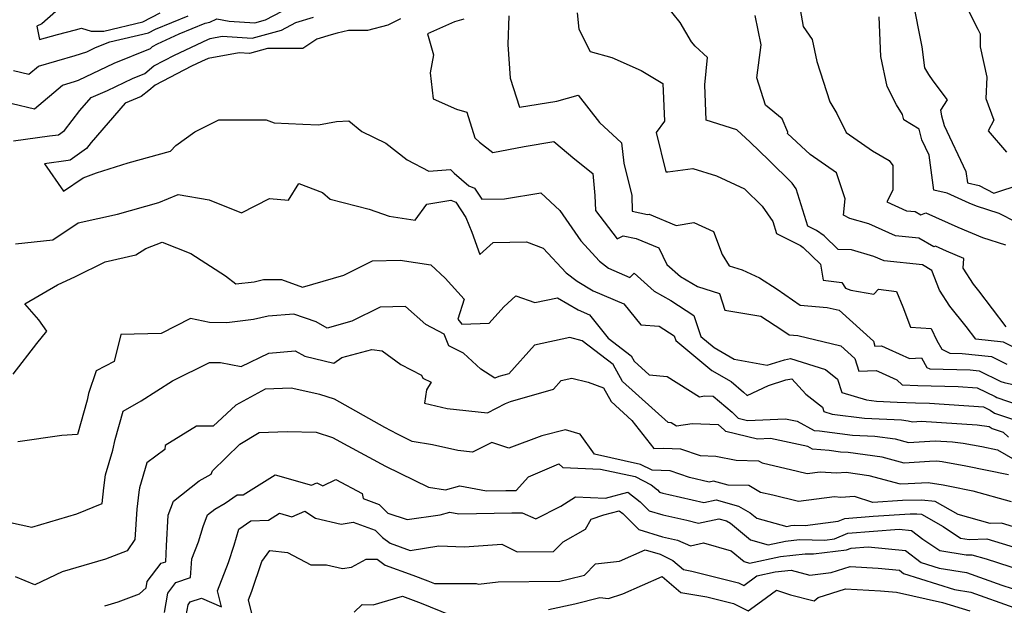
# Model space of a CAD drawing. Extents: x 2081422 to 2089624, y 2849913 to 2854827.
# Drawn here: x 2082739 to 2082958, y 2850334 to 2850464 of the extents above; entities that cross this region are included whole.
import ezdxf

# ---------------------------------------------------------------- set-up
doc = ezdxf.new("R2010")
doc.units = 0

msp = doc.modelspace()

# ---------------------------------------------------------------- linework, layer by layer
at = {"layer": 'Unknown_Line_Type', "color": 0}
for points in [[(2082911.31, 2850470.84, 3216), (2082912.82, 2850462.39, 3216), (2082914.8, 2850459.52, 3216), (2082915.86, 2850454.65, 3216), (2082918.76, 2850445.7, 3216), (2082920.28, 2850443.08, 3216), (2082922.36, 2850438.87, 3216), (2082928.27, 2850434.81, 3216), (2082931.94, 2850432.61, 3216), (2082932.77, 2850431.55, 3216), (2082932.75, 2850426.05, 3216), (2082931.44, 2850423.44, 3216), (2082935.83, 2850421.47, 3216), (2082937.74, 2850421.27, 3216), (2082938.96, 2850420.57, 3216), (2082940.1, 2850421, 3216), (2082947.19, 2850417.81, 3216), (2082952.71, 2850415.53, 3216), (2082957.8, 2850413.9, 3216)], [(2082959.42, 2850391.24, 3220), (2082957.36, 2850392.25, 3220), (2082951.22, 2850392.89, 3220), (2082949.03, 2850395.76, 3220), (2082945.44, 2850400.28, 3220), (2082943.1, 2850403.84, 3220), (2082941.45, 2850408.19, 3220), (2082939.35, 2850409.41, 3220), (2082930.8, 2850410.31, 3220), (2082928.56, 2850411.31, 3220), (2082923.59, 2850412.77, 3220), (2082920.59, 2850412.84, 3220), (2082917.47, 2850415.86, 3220), (2082915.76, 2850417.05, 3220), (2082913.82, 2850418.03, 3220), (2082911.27, 2850426.3, 3220), (2082910.39, 2850427.56, 3220), (2082905.21, 2850432.7, 3220), (2082901.04, 2850436.71, 3220), (2082898.07, 2850439.42, 3220), (2082891.22, 2850441.6, 3220), (2082890.94, 2850449.47, 3220), (2082891.54, 2850455.53, 3220), (2082888.78, 2850458.06, 3220), (2082887.99, 2850459.04, 3220), (2082885.45, 2850463.28, 3220), (2082882.37, 2850467.19, 3220)], [(2082937.15, 2850468.4, 3212), (2082939.2, 2850457.92, 3212), (2082939.81, 2850453.19, 3212), (2082940.7, 2850451.76, 3212), (2082941.63, 2850450.34, 3212), (2082944.83, 2850446.08, 3212), (2082943.38, 2850443.82, 3212), (2082943.6, 2850442.59, 3212), (2082944.19, 2850440.43, 3212), (2082948.97, 2850430.19, 3212), (2082949.32, 2850427.69, 3212), (2082951.92, 2850427.06, 3212), (2082955.22, 2850425.38, 3212), (2082961.3, 2850427.36, 3212)], [(2082949.09, 2850466.91, 3210), (2082951.62, 2850461.85, 3210), (2082952.2, 2850460.77, 3210), (2082952.15, 2850457.88, 3210), (2082953.65, 2850451.17, 3210), (2082953.41, 2850446.38, 3210), (2082955.21, 2850441.62, 3210), (2082953.94, 2850439.2, 3210), (2082958.05, 2850434.46, 3210)], [(2082731.94, 2850446.5, 3232), (2082741.92, 2850444.13, 3232), (2082748.1, 2850449.39, 3232), (2082750.83, 2850450.17, 3232), (2082751.7, 2850450.45, 3232), (2082759.6, 2850454.27, 3232), (2082767.69, 2850457.53, 3232), (2082768.18, 2850457.95, 3232), (2082769.29, 2850458.53, 3232), (2082774.07, 2850460.79, 3232), (2082779.82, 2850463.18, 3232), (2082780.89, 2850463.4, 3232), (2082782.45, 2850464.11, 3232), (2082785.22, 2850463.62, 3232), (2082790.88, 2850463.25, 3232), (2082793.28, 2850463.89, 3232), (2082796.98, 2850465.83, 3232)], [(2082737.24, 2850436.97, 3230), (2082745.26, 2850438.08, 3230), (2082747.24, 2850438.34, 3230), (2082748.56, 2850439.29, 3230), (2082752.02, 2850443.73, 3230), (2082754.52, 2850446.64, 3230), (2082758.17, 2850448.15, 3230), (2082763.7, 2850450.82, 3230), (2082766.45, 2850451.93, 3230), (2082768.46, 2850453.66, 3230), (2082773.05, 2850456.07, 3230), (2082780.42, 2850459.55, 3230), (2082780.99, 2850459.78, 3230), (2082783.61, 2850460.28, 3230), (2082790.31, 2850459.85, 3230), (2082796.81, 2850461.58, 3230), (2082800.04, 2850463.27, 3230), (2082803.96, 2850464.46, 3230)], [(2082737.26, 2850452.61, 3234), (2082740.67, 2850451.8, 3234), (2082742.79, 2850453.6, 3234), (2082750.98, 2850455.96, 3234), (2082753.58, 2850456.78, 3234), (2082755.49, 2850457.71, 3234), (2082758.63, 2850458.97, 3234), (2082767.24, 2850460.98, 3234), (2082768.81, 2850461.79, 3234), (2082776.06, 2850464.8, 3234)], [(2082746.62, 2850465.76, 3236), (2082743.53, 2850463.01, 3236), (2082742.44, 2850462.51, 3236), (2082743, 2850459.5, 3236), (2082747.04, 2850460.66, 3236), (2082751.04, 2850461.64, 3236), (2082752.35, 2850462.02, 3236), (2082754.52, 2850461.38, 3236), (2082757.36, 2850461.41, 3236), (2082765.99, 2850463.42, 3236), (2082769.86, 2850465.42, 3236)], [(2082847.37, 2850464.79, 3224), (2082847.16, 2850458.38, 3224), (2082847.7, 2850450.96, 3224), (2082849.76, 2850444.46, 3224), (2082858.07, 2850445.82, 3224), (2082862.78, 2850447.14, 3224), (2082867.54, 2850441.11, 3224), (2082872.45, 2850436.56, 3224), (2082872.98, 2850432.06, 3224), (2082874.72, 2850424.83, 3224), (2082874.82, 2850421.36, 3224), (2082878.21, 2850420.66, 3224), (2082878.6, 2850420.67, 3224), (2082884.56, 2850418.21, 3224), (2082888.52, 2850418.84, 3224), (2082892.89, 2850416.84, 3224), (2082894.8, 2850411.75, 3224), (2082896.36, 2850409.21, 3224), (2082899.28, 2850408.34, 3224), (2082903.12, 2850406.57, 3224), (2082907.02, 2850404.05, 3224), (2082912.15, 2850400.44, 3224), (2082918.16, 2850399.98, 3224), (2082920.85, 2850399.35, 3224), (2082928.42, 2850392.48, 3224), (2082928.77, 2850391.38, 3224), (2082930.25, 2850391.45, 3224), (2082931.86, 2850390.71, 3224), (2082936.46, 2850388.62, 3224), (2082939.12, 2850388.77, 3224), (2082940.34, 2850386.61, 3224), (2082940.98, 2850386.29, 3224), (2082949.92, 2850386.1, 3224), (2082951.97, 2850385.88, 3224), (2082956.77, 2850383.53, 3224), (2082957.48, 2850383.31, 3224), (2082961.84, 2850382.28, 3224)], [(2082862.58, 2850465.42, 3222), (2082862.96, 2850461.82, 3222), (2082865.44, 2850456.83, 3222), (2082870.29, 2850455.53, 3222), (2082876.82, 2850452.66, 3222), (2082881.58, 2850449.71, 3222), (2082881.97, 2850441.36, 3222), (2082880.1, 2850438.83, 3222), (2082882.31, 2850430.11, 3222), (2082882.74, 2850430.12, 3222), (2082888.25, 2850430.87, 3222), (2082893.57, 2850429.21, 3222), (2082899.79, 2850426.34, 3222), (2082903.73, 2850422.44, 3222), (2082906.05, 2850419.09, 3222), (2082906.88, 2850416.41, 3222), (2082912.22, 2850413.71, 3222), (2082912.84, 2850413.28, 3222), (2082916.65, 2850409.6, 3222), (2082917.29, 2850406.03, 3222), (2082921.38, 2850405.48, 3222), (2082922.25, 2850404.28, 3222), (2082923.43, 2850403.81, 3222), (2082928.5, 2850402.89, 3222), (2082929.6, 2850404.04, 3222), (2082933.55, 2850403.54, 3222), (2082935, 2850400.13, 3222), (2082936.65, 2850395.58, 3222), (2082941.28, 2850395.25, 3222), (2082942.56, 2850392.6, 3222), (2082943.63, 2850390.7, 3222), (2082945.46, 2850389.81, 3222), (2082948.19, 2850389.74, 3222), (2082954.66, 2850389.06, 3222), (2082958.09, 2850387.39, 3222)], [(2082957.99, 2850395.65, 3218), (2082951.89, 2850403.64, 3218), (2082950.69, 2850405.16, 3218), (2082948.37, 2850408.68, 3218), (2082948.57, 2850410.86, 3218), (2082944.65, 2850412.48, 3218), (2082942.26, 2850413.56, 3218), (2082941.87, 2850413.41, 3218), (2082938.55, 2850415.34, 3218), (2082933.32, 2850415.89, 3218), (2082927.4, 2850418.54, 3218), (2082923.2, 2850419.77, 3218), (2082921.77, 2850420.5, 3218), (2082922.14, 2850424.14, 3218), (2082920.24, 2850429.89, 3218), (2082914.39, 2850433.97, 3218), (2082909.36, 2850438.64, 3218), (2082909.4, 2850438.93, 3218), (2082908.12, 2850441.91, 3218), (2082904.42, 2850444.96, 3218), (2082902.52, 2850450.97, 3218), (2082903.5, 2850458.32, 3218), (2082902.17, 2850464.89, 3218)], [(2082960.2, 2850418.91, 3214), (2082956.36, 2850420.87, 3214), (2082951.33, 2850422.48, 3214), (2082949.73, 2850423.14, 3214), (2082944.8, 2850425.36, 3214), (2082941.88, 2850426.06, 3214), (2082940.81, 2850433.83, 3214), (2082939.23, 2850437.22, 3214), (2082938.58, 2850439.56, 3214), (2082935.17, 2850441.64, 3214), (2082934.91, 2850442.86, 3214), (2082933.59, 2850444.99, 3214), (2082931.53, 2850449.05, 3214), (2082930.08, 2850455.74, 3214), (2082929.72, 2850464.55, 3214)], [(2082823.27, 2850464.14, 3228), (2082820.45, 2850462.68, 3228), (2082815.95, 2850461.52, 3228), (2082811.72, 2850461.5, 3228), (2082809.2, 2850460.93, 3228), (2082807.87, 2850460.56, 3228), (2082804.68, 2850459.6, 3228), (2082801.58, 2850457.52, 3228), (2082793.69, 2850457.49, 3228), (2082789.74, 2850456.44, 3228), (2082787.41, 2850456.59, 3228), (2082780.53, 2850455.28, 3228), (2082779.05, 2850454.66, 3228), (2082776.81, 2850453.61, 3228), (2082768.74, 2850449.37, 3228), (2082767.32, 2850448.15, 3228), (2082765.61, 2850446.83, 3228), (2082762.04, 2850445.35, 3228), (2082754.53, 2850436.62, 3228), (2082753.5, 2850435.3, 3228), (2082749.85, 2850432.68, 3228), (2082749.37, 2850432.62, 3228), (2082744.1, 2850431.89, 3228), (2082748.34, 2850425.78, 3228), (2082752.75, 2850428.79, 3228), (2082755.71, 2850429.92, 3228), (2082762.75, 2850432.1, 3228), (2082772.12, 2850434.67, 3228), (2082773.36, 2850435.96, 3228), (2082777.57, 2850439, 3228), (2082782.86, 2850441.64, 3228), (2082793.39, 2850441.64, 3228), (2082795.23, 2850440.97, 3228), (2082801.55, 2850440.73, 3228), (2082805.08, 2850440.59, 3228), (2082809.09, 2850441.3, 3228), (2082811.77, 2850441.42, 3228), (2082814.69, 2850439.05, 3228), (2082820, 2850436.51, 3228), (2082824.74, 2850432.74, 3228), (2082829.57, 2850430.23, 3228), (2082834.44, 2850430.64, 3228), (2082835.19, 2850429.78, 3228), (2082838.45, 2850426.98, 3228), (2082839.77, 2850426.51, 3228), (2082841.38, 2850424.01, 3228), (2082846.4, 2850424.07, 3228), (2082854.48, 2850425.47, 3228), (2082858.74, 2850421.48, 3228), (2082863.38, 2850414.8, 3228), (2082867.54, 2850410.24, 3228), (2082869.57, 2850408.72, 3228), (2082874.28, 2850406.64, 3228), (2082875.27, 2850407.57, 3228), (2082879.72, 2850403.61, 3228), (2082883.36, 2850401.48, 3228), (2082888.52, 2850398.2, 3228), (2082890.04, 2850393.52, 3228), (2082893.01, 2850391.06, 3228), (2082897.47, 2850388.5, 3228), (2082904.82, 2850387.13, 3228), (2082908.69, 2850388.35, 3228), (2082910, 2850388.63, 3228), (2082917.75, 2850386.18, 3228), (2082920.45, 2850384.05, 3228), (2082921.39, 2850381.09, 3228), (2082926.89, 2850379.44, 3228), (2082929.15, 2850379.16, 3228), (2082933.74, 2850378.94, 3228), (2082937.82, 2850378.74, 3228), (2082940.87, 2850378.66, 3228), (2082952.88, 2850377.89, 3228), (2082954.4, 2850377.15, 3228), (2082955.37, 2850376.48, 3228), (2082963.71, 2850373.65, 3228)], [(2082837.36, 2850464.06, 3226), (2082835.31, 2850463.42, 3226), (2082829.32, 2850460.77, 3226), (2082830.66, 2850456.08, 3226), (2082829.91, 2850452.12, 3226), (2082830.53, 2850446.37, 3226), (2082835.74, 2850444.01, 3226), (2082838.01, 2850443.39, 3226), (2082839.81, 2850437.64, 3226), (2082840.83, 2850436.69, 3226), (2082843.8, 2850434.38, 3226), (2082850.78, 2850435.77, 3226), (2082857.39, 2850436.86, 3226), (2082862.08, 2850432.94, 3226), (2082866.03, 2850429.77, 3226), (2082866.47, 2850424.86, 3226), (2082866.62, 2850421.5, 3226), (2082871.49, 2850415.22, 3226), (2082872.78, 2850415.89, 3226), (2082875.72, 2850415.3, 3226), (2082880.73, 2850413.22, 3226), (2082882.54, 2850409.51, 3226), (2082885.56, 2850406.83, 3226), (2082889.35, 2850404.62, 3226), (2082894.2, 2850403.08, 3226), (2082895.39, 2850399.34, 3226), (2082903.37, 2850398.04, 3226), (2082908.04, 2850395.02, 3226), (2082909.71, 2850393.85, 3226), (2082911.65, 2850393.7, 3226), (2082921.22, 2850391.44, 3226), (2082924.33, 2850388.63, 3226), (2082925.23, 2850385.8, 3226), (2082929.03, 2850385.96, 3226), (2082929.56, 2850385.72, 3226), (2082933.63, 2850383.87, 3226), (2082934.82, 2850382.79, 3226), (2082938.31, 2850382.62, 3226), (2082947.29, 2850382.4, 3226), (2082951.47, 2850382.13, 3226), (2082955.54, 2850380.15, 3226), (2082955.89, 2850379.91, 3226), (2082970.12, 2850375.09, 3226)], [(2082737.67, 2850414.1, 3230), (2082745.96, 2850414.99, 3230), (2082751.59, 2850418.78, 3230), (2082760.38, 2850420.73, 3230), (2082769.57, 2850423.27, 3230), (2082773.84, 2850425.06, 3230), (2082780.74, 2850423.88, 3230), (2082787.93, 2850420.96, 3230), (2082794.16, 2850424.2, 3230), (2082798.41, 2850423.81, 3230), (2082800.71, 2850427.54, 3230), (2082805.93, 2850425.5, 3230), (2082807.64, 2850424.02, 3230), (2082816.31, 2850421.81, 3230), (2082820.75, 2850420.24, 3230), (2082826.55, 2850419.38, 3230), (2082829.15, 2850422.9, 3230), (2082834.46, 2850423.81, 3230), (2082835.6, 2850423.4, 3230), (2082837.83, 2850419.95, 3230), (2082839.12, 2850416.72, 3230), (2082840.92, 2850411.71, 3230), (2082843.89, 2850414.43, 3230), (2082851.32, 2850414.52, 3230), (2082855.03, 2850413.17, 3230), (2082860.09, 2850407.63, 3230), (2082862.56, 2850405.78, 3230), (2082866.11, 2850403.69, 3230), (2082872.96, 2850400.79, 3230), (2082876.71, 2850396.08, 3230), (2082880.79, 2850395.79, 3230), (2082884.15, 2850393.66, 3230), (2082884.49, 2850392.62, 3230), (2082892.52, 2850385.95, 3230), (2082896.78, 2850383.51, 3230), (2082899.52, 2850381.15, 3230), (2082900.4, 2850380.41, 3230), (2082905.09, 2850382.62, 3230), (2082909, 2850383.85, 3230), (2082910.33, 2850384.13, 3230), (2082913.4, 2850380.72, 3230), (2082917.09, 2850377.8, 3230), (2082917.4, 2850376.82, 3230), (2082919.24, 2850376.27, 3230), (2082926.47, 2850375.38, 3230), (2082934.68, 2850374.98, 3230), (2082936.15, 2850374.78, 3230), (2082937.12, 2850374.51, 3230), (2082939.06, 2850374.65, 3230), (2082951.5, 2850373.85, 3230), (2082954.17, 2850373.52, 3230), (2082954.85, 2850373.05, 3230), (2082957.29, 2850372.22, 3230), (2082958.44, 2850371.14, 3230)], [(2082737.2, 2850385.13, 3232), (2082742.44, 2850391.93, 3232), (2082744.67, 2850394.68, 3232), (2082742.84, 2850397.21, 3232), (2082739.74, 2850400.75, 3232), (2082747.01, 2850404.97, 3232), (2082751.05, 2850406.81, 3232), (2082757.64, 2850410.09, 3232), (2082764.42, 2850411.69, 3232), (2082766.67, 2850413.04, 3232), (2082770.3, 2850414.48, 3232), (2082776.69, 2850411.94, 3232), (2082784.35, 2850407, 3232), (2082786.7, 2850405.18, 3232), (2082790.76, 2850405.66, 3232), (2082792.86, 2850406.15, 3232), (2082796.86, 2850406.16, 3232), (2082801.51, 2850404.47, 3232), (2082810.67, 2850407.17, 3232), (2082817.06, 2850410.34, 3232), (2082823.18, 2850410.49, 3232), (2082830.03, 2850409.4, 3232), (2082833.22, 2850406.48, 3232), (2082837.48, 2850401.8, 3232), (2082836, 2850397.35, 3232), (2082836.91, 2850396.22, 3232), (2082843.03, 2850396.46, 3232), (2082846.24, 2850400.11, 3232), (2082848.93, 2850402.54, 3232), (2082853.14, 2850401.03, 3232), (2082858.17, 2850402.12, 3232), (2082862.76, 2850399.43, 3232), (2082865.33, 2850398.34, 3232), (2082869.46, 2850393.16, 3232), (2082874.56, 2850389.22, 3232), (2082875.25, 2850387.99, 3232), (2082878.55, 2850385.01, 3232), (2082882.57, 2850384.59, 3232), (2082889.75, 2850380.12, 3232), (2082890.9, 2850380.3, 3232), (2082892.84, 2850380.22, 3232), (2082897.03, 2850376.7, 3232), (2082898.34, 2850375.38, 3232), (2082900.47, 2850374.87, 3232), (2082908.89, 2850375.23, 3232), (2082911.52, 2850374.66, 3232), (2082915.25, 2850372.6, 3232), (2082916.48, 2850372.5, 3232), (2082923.79, 2850371.6, 3232), (2082928.73, 2850371.36, 3232), (2082933.25, 2850370.73, 3232), (2082936.21, 2850369.91, 3232), (2082942.16, 2850370.35, 3232), (2082946.02, 2850370.11, 3232), (2082948.37, 2850369.81, 3232), (2082952.54, 2850369.05, 3232), (2082956.04, 2850368.35, 3232), (2082964.26, 2850363.57, 3232)], [(2082958.46, 2850362.76, 3234), (2082948.98, 2850364.65, 3234), (2082943.69, 2850365.61, 3234), (2082942.52, 2850365.81, 3234), (2082940.92, 2850365.73, 3234), (2082935.29, 2850365.32, 3234), (2082930.35, 2850366.68, 3234), (2082922.79, 2850367.74, 3234), (2082921.11, 2850367.83, 3234), (2082918.63, 2850368.13, 3234), (2082914.92, 2850368.45, 3234), (2082913.82, 2850369.06, 3234), (2082905.58, 2850370.82, 3234), (2082902.67, 2850370.69, 3234), (2082895.64, 2850372.38, 3234), (2082895.24, 2850372.78, 3234), (2082893.97, 2850373.85, 3234), (2082888.13, 2850374.11, 3234), (2082884.69, 2850373.56, 3234), (2082883.47, 2850374.32, 3234), (2082882.78, 2850374.39, 3234), (2082872.67, 2850383.51, 3234), (2082870.55, 2850387.28, 3234), (2082863.71, 2850392.57, 3234), (2082860.94, 2850393.25, 3234), (2082853.09, 2850391.59, 3234), (2082847.35, 2850385.22, 3234), (2082845.12, 2850384.58, 3234), (2082844.29, 2850384.24, 3234), (2082841.15, 2850386.22, 3234), (2082837.3, 2850389.82, 3234), (2082834.07, 2850391.44, 3234), (2082832.99, 2850394.05, 3234), (2082828.9, 2850396.14, 3234), (2082824.4, 2850400.15, 3234), (2082818.75, 2850400.01, 3234), (2082812.49, 2850396.91, 3234), (2082807, 2850395.36, 3234), (2082804.52, 2850396.76, 3234), (2082799.55, 2850398.46, 3234), (2082793.83, 2850398.02, 3234), (2082790.57, 2850397.26, 3234), (2082784.64, 2850396.56, 3234), (2082780.79, 2850396.64, 3234), (2082776.57, 2850397.51, 3234), (2082770.1, 2850394.16, 3234), (2082761.14, 2850393.93, 3234), (2082759.61, 2850387.97, 3234), (2082755.64, 2850385.91, 3234), (2082753.93, 2850380.87, 3234), (2082753.62, 2850379.35, 3234), (2082751.5, 2850371.72, 3234), (2082747.99, 2850371.48, 3234), (2082738.23, 2850370.1, 3234)], [(2082736.55, 2850352.13, 3236), (2082741.33, 2850351.15, 3236), (2082751.3, 2850354.07, 3236), (2082756.93, 2850356.39, 3236), (2082757.33, 2850359.84, 3236), (2082757.66, 2850362.74, 3236), (2082759.3, 2850368.24, 3236), (2082759.86, 2850370.58, 3236), (2082761.59, 2850376.94, 3236), (2082765.6, 2850379.21, 3236), (2082772.6, 2850383.63, 3236), (2082780.85, 2850387.75, 3236), (2082783.28, 2850387.72, 3236), (2082787.88, 2850386.86, 3236), (2082794, 2850389.83, 3236), (2082799.89, 2850390.29, 3236), (2082801.99, 2850389.1, 3236), (2082808.45, 2850387.61, 3236), (2082810.27, 2850388.82, 3236), (2082816.94, 2850390.58, 3236), (2082819.18, 2850390.3, 3236), (2082823.34, 2850387.26, 3236), (2082827.95, 2850384.91, 3236), (2082828.22, 2850384.26, 3236), (2082830.09, 2850383.32, 3236), (2082829.09, 2850381.68, 3236), (2082828.64, 2850378.66, 3236), (2082833.64, 2850377.52, 3236), (2082842.61, 2850376.56, 3236), (2082846.6, 2850378.58, 3236), (2082847.73, 2850379.04, 3236), (2082857.28, 2850381.78, 3236), (2082859.02, 2850383.71, 3236), (2082861.4, 2850384.21, 3236), (2082865.01, 2850383.32, 3236), (2082868.39, 2850382.06, 3236), (2082870.1, 2850379.04, 3236), (2082874.73, 2850374.86, 3236), (2082879.65, 2850368.62, 3236), (2082881.86, 2850368.68, 3236), (2082885.58, 2850368.54, 3236), (2082889.92, 2850367.08, 3236), (2082893.38, 2850366.89, 3236), (2082897.89, 2850366, 3236), (2082902.85, 2850365.89, 3236), (2082903.68, 2850365.4, 3236), (2082911.55, 2850363.6, 3236), (2082913.67, 2850363.08, 3236), (2082916.63, 2850363.44, 3236), (2082920.2, 2850363.22, 3236), (2082922.35, 2850363.35, 3236), (2082927.45, 2850362.64, 3236), (2082934.38, 2850360.72, 3236), (2082936.13, 2850360.85, 3236), (2082940.63, 2850361.07, 3236), (2082943.94, 2850360.51, 3236), (2082945.41, 2850360.24, 3236), (2082950.54, 2850359.22, 3236), (2082959.05, 2850356.84, 3236)], [(2082963.25, 2850350.08, 3238), (2082956.91, 2850351.99, 3238), (2082954.37, 2850351.91, 3238), (2082947.31, 2850353.91, 3238), (2082942.16, 2850356.82, 3238), (2082939.11, 2850357.09, 3238), (2082934.92, 2850357.03, 3238), (2082928.29, 2850356.62, 3238), (2082924.2, 2850357.93, 3238), (2082921.18, 2850357.74, 3238), (2082919.8, 2850357.83, 3238), (2082911.77, 2850356.85, 3238), (2082906.04, 2850358.24, 3238), (2082903.36, 2850358.85, 3238), (2082900.77, 2850360.38, 3238), (2082896.14, 2850360.48, 3238), (2082892.91, 2850361.35, 3238), (2082891.89, 2850361.14, 3238), (2082887.55, 2850362.15, 3238), (2082883.24, 2850363.61, 3238), (2082879.22, 2850363.76, 3238), (2082876.66, 2850365.07, 3238), (2082866.43, 2850367.32, 3238), (2082863.25, 2850371.76, 3238), (2082859.97, 2850372.78, 3238), (2082854.71, 2850371.44, 3238), (2082847.38, 2850368.69, 3238), (2082843.57, 2850369.96, 3238), (2082839.28, 2850367.78, 3238), (2082836.04, 2850368.13, 3238), (2082830.4, 2850369.41, 3238), (2082825.88, 2850370.19, 3238), (2082822.63, 2850371.76, 3238), (2082819.79, 2850373.29, 3238), (2082808.58, 2850379.58, 3238), (2082805.32, 2850380.61, 3238), (2082799.01, 2850382.04, 3238), (2082793.18, 2850381.78, 3238), (2082786.66, 2850378.24, 3238), (2082781.65, 2850373.6, 3238), (2082777.96, 2850373.61, 3238), (2082770.98, 2850369.24, 3238), (2082770.88, 2850368.4, 3238), (2082766.89, 2850365.43, 3238), (2082765.23, 2850359.87, 3238), (2082765.12, 2850358.9, 3238), (2082764.68, 2850355.09, 3238), (2082764.24, 2850348.38, 3238), (2082762.48, 2850345.87, 3238), (2082757.66, 2850343.99, 3238), (2082748.04, 2850341.2, 3238), (2082742.02, 2850338.31, 3238), (2082737.7, 2850340.1, 3238)], [(2082757.52, 2850333.62, 3240), (2082760.5, 2850334.5, 3240), (2082765.24, 2850336.31, 3240), (2082766.75, 2850337.65, 3240), (2082766.99, 2850339.04, 3240), (2082770.1, 2850343.11, 3240), (2082771.09, 2850343.45, 3240), (2082771.29, 2850347, 3240), (2082771.64, 2850353.8, 3240), (2082772.81, 2850356.92, 3240), (2082778.5, 2850361.42, 3240), (2082781.2, 2850362.92, 3240), (2082781.46, 2850363.68, 3240), (2082787.59, 2850369.59, 3240), (2082791.84, 2850372.17, 3240), (2082798.07, 2850372.41, 3240), (2082804.53, 2850372.22, 3240), (2082808.17, 2850371.07, 3240), (2082811.57, 2850369.17, 3240), (2082819.94, 2850364.65, 3240), (2082829.48, 2850360.04, 3240), (2082833.27, 2850359.39, 3240), (2082836.45, 2850360.28, 3240), (2082842.43, 2850359.2, 3240), (2082846.68, 2850359.28, 3240), (2082849, 2850359.3, 3240), (2082851.77, 2850362.33, 3240), (2082858.51, 2850365.2, 3240), (2082859.41, 2850364.37, 3240), (2082867.78, 2850364.03, 3240), (2082875.44, 2850362.35, 3240), (2082878.99, 2850360.54, 3240), (2082880.41, 2850359.41, 3240), (2082880.91, 2850358.92, 3240), (2082881.64, 2850358.69, 3240), (2082882.93, 2850358.41, 3240), (2082890.7, 2850356.59, 3240), (2082893.47, 2850357.17, 3240), (2082898.44, 2850355.82, 3240), (2082901.07, 2850354.34, 3240), (2082902.51, 2850353.13, 3240), (2082909.18, 2850351.28, 3240), (2082910.09, 2850351.47, 3240), (2082910.82, 2850351.55, 3240), (2082913.26, 2850351.49, 3240), (2082920.57, 2850352.44, 3240), (2082922.05, 2850353.07, 3240), (2082928.37, 2850353.56, 3240), (2082936.64, 2850354.07, 3240), (2082938.07, 2850354.09, 3240), (2082939.1, 2850354, 3240), (2082943.98, 2850351.25, 3240), (2082947.82, 2850348.69, 3240), (2082949.72, 2850348.38, 3240), (2082953.62, 2850348.51, 3240), (2082963.13, 2850345.63, 3240)], [(2082770.78, 2850332.18, 3242), (2082771.52, 2850336.45, 3242), (2082773.32, 2850338.82, 3242), (2082776.62, 2850339.93, 3242), (2082776.86, 2850344.11, 3242), (2082778.39, 2850347.85, 3242), (2082779.42, 2850351.24, 3242), (2082780.41, 2850353.89, 3242), (2082782.01, 2850355.15, 3242), (2082784.31, 2850356.43, 3242), (2082786.97, 2850358.3, 3242), (2082788.28, 2850358.34, 3242), (2082795.44, 2850362.79, 3242), (2082803.48, 2850360.45, 3242), (2082804.72, 2850361, 3242), (2082806, 2850360.31, 3242), (2082808.92, 2850361.74, 3242), (2082814.73, 2850358.63, 3242), (2082814.96, 2850357.49, 3242), (2082818.54, 2850356.18, 3242), (2082820.49, 2850354.25, 3242), (2082824.8, 2850352.85, 3242), (2082832.13, 2850353.83, 3242), (2082834.28, 2850354.43, 3242), (2082836.23, 2850354.08, 3242), (2082848.02, 2850354.28, 3242), (2082850.36, 2850354.31, 3242), (2082853.39, 2850352.97, 3242), (2082858.9, 2850355.77, 3242), (2082862.19, 2850357.87, 3242), (2082868.85, 2850357.54, 3242), (2082873.86, 2850358.92, 3242), (2082876.55, 2850356.79, 3242), (2082878.6, 2850354.77, 3242), (2082881.59, 2850353.83, 3242), (2082886.92, 2850352.65, 3242), (2082889.51, 2850352.04, 3242), (2082894.04, 2850352.98, 3242), (2082895.77, 2850352.51, 3242), (2082896.69, 2850352, 3242), (2082901.09, 2850348.3, 3242), (2082905.03, 2850347.2, 3242), (2082908.92, 2850348.04, 3242), (2082912.03, 2850348.38, 3242), (2082917.62, 2850348.23, 3242), (2082919.77, 2850348.5, 3242), (2082922.77, 2850349.78, 3242), (2082934.19, 2850350.67, 3242), (2082936.88, 2850350.4, 3242), (2082939.42, 2850348.46, 3242), (2082943.24, 2850345.92, 3242), (2082949.03, 2850344.97, 3242), (2082950.33, 2850345.01, 3242), (2082953.5, 2850344.06, 3242), (2082966.75, 2850339.78, 3242)], [(2082775.63, 2850331.48, 3244), (2082776.04, 2850333.86, 3244), (2082776.55, 2850334.52, 3244), (2082779.01, 2850335.36, 3244), (2082783.51, 2850333.4, 3244), (2082782.62, 2850336.97, 3244), (2082785.01, 2850343.24, 3244), (2082786.31, 2850347.09, 3244), (2082787.31, 2850350.65, 3244), (2082789.99, 2850352.53, 3244), (2082793.93, 2850352.68, 3244), (2082796.38, 2850354.2, 3244), (2082799.13, 2850353.4, 3244), (2082802.03, 2850354.66, 3244), (2082804.42, 2850353.1, 3244), (2082810.07, 2850351.8, 3244), (2082812.8, 2850352.21, 3244), (2082817.62, 2850350.45, 3244), (2082819.3, 2850348.79, 3244), (2082821, 2850347.55, 3244), (2082825.47, 2850345.94, 3244), (2082831.79, 2850346.97, 3244), (2082837.55, 2850346.76, 3244), (2082845.84, 2850347.33, 3244), (2082849.21, 2850345.62, 3244), (2082857.34, 2850345.72, 3244), (2082859.48, 2850347.9, 3244), (2082864.4, 2850350.68, 3244), (2082865.65, 2850352.87, 3244), (2082868.49, 2850353.83, 3244), (2082871.93, 2850354.77, 3244), (2082872.69, 2850354.17, 3244), (2082876.29, 2850350.61, 3244), (2082881.55, 2850348.97, 3244), (2082884.9, 2850348.23, 3244), (2082887.74, 2850347, 3244), (2082890.69, 2850347.62, 3244), (2082896.78, 2850345.89, 3244), (2082899.68, 2850343.46, 3244), (2082900.87, 2850343.13, 3244), (2082907.75, 2850344.62, 3244), (2082913.24, 2850345.21, 3244), (2082915.15, 2850345.16, 3244), (2082922.48, 2850346.06, 3244), (2082923.48, 2850346.49, 3244), (2082927.29, 2850346.78, 3244), (2082935.55, 2850345.97, 3244), (2082939.04, 2850343.3, 3244), (2082943.04, 2850342.04, 3244), (2082949.16, 2850341.08, 3244), (2082957, 2850338.25, 3244), (2082963.89, 2850336.02, 3244)], [(2082790.43, 2850331.06, 3246), (2082789.46, 2850334.95, 3246), (2082790.21, 2850336.92, 3246), (2082792.43, 2850343.52, 3246), (2082794.24, 2850345.93, 3246), (2082798.13, 2850345.46, 3246), (2082803.34, 2850342.74, 3246), (2082806.84, 2850342.72, 3246), (2082810.42, 2850341.9, 3246), (2082812.39, 2850342.2, 3246), (2082815.68, 2850344.01, 3246), (2082818.11, 2850344, 3246), (2082819.91, 2850342.68, 3246), (2082826, 2850340.49, 3246), (2082829.38, 2850339.2, 3246), (2082830.86, 2850338.6, 3246), (2082840.08, 2850338.61, 3246), (2082840.63, 2850338.48, 3246), (2082845.01, 2850339, 3246), (2082858.68, 2850339.14, 3246), (2082860.54, 2850339.54, 3246), (2082864.17, 2850340.46, 3246), (2082866.68, 2850342.99, 3246), (2082871.99, 2850343.59, 3246), (2082877.72, 2850346.1, 3246), (2082881.03, 2850345.11, 3246), (2082883.81, 2850343.72, 3246), (2082886.22, 2850341.68, 3246), (2082888.05, 2850341.37, 3246), (2082898.44, 2850338.75, 3246), (2082899.61, 2850338.18, 3246), (2082902.54, 2850340.32, 3246), (2082906.57, 2850341.19, 3246), (2082910.17, 2850341.57, 3246), (2082914.29, 2850340.47, 3246), (2082919.04, 2850341.02, 3246), (2082923.3, 2850342.37, 3246), (2082929.52, 2850342, 3246), (2082934.22, 2850341.53, 3246), (2082935.16, 2850340.81, 3246), (2082946.45, 2850337.26, 3246), (2082950.1, 2850336.69, 3246), (2082959.67, 2850333.23, 3246)], [(2082856.19, 2850332.81, 3248), (2082862.05, 2850334.05, 3248), (2082867.63, 2850335.46, 3248), (2082869.52, 2850335.28, 3248), (2082872.71, 2850336.27, 3248), (2082881.45, 2850340.16, 3248), (2082885.65, 2850336.59, 3248), (2082891.42, 2850335.62, 3248), (2082897.34, 2850334.13, 3248), (2082900.57, 2850332.55, 3248), (2082903.53, 2850334.71, 3248), (2082906.87, 2850337.1, 3248), (2082909.98, 2850336.09, 3248), (2082915.26, 2850334.76, 3248), (2082916.14, 2850335.5, 3248), (2082922.22, 2850337.42, 3248), (2082930.02, 2850336.96, 3248), (2082933.58, 2850336.68, 3248), (2082943.77, 2850334.4, 3248), (2082949.85, 2850332.49, 3248)], [(2082812.98, 2850332.26, 3248), (2082814.78, 2850333.94, 3248), (2082817.22, 2850333.83, 3248), (2082823.7, 2850335.8, 3248), (2082827.85, 2850334.21, 3248), (2082834.27, 2850331.63, 3248)]]:
    msp.add_polyline3d(points, dxfattribs=at)

doc.saveas('drawing.dxf')
